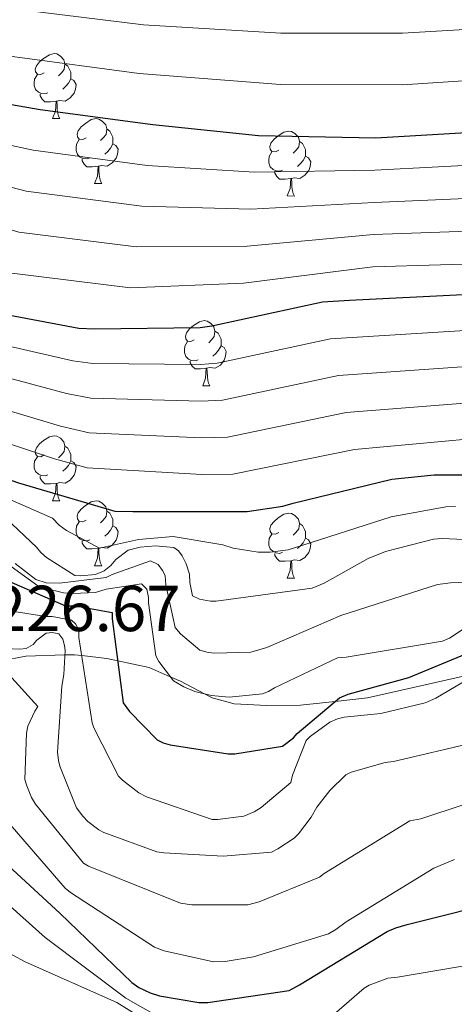
# Model space of a CAD drawing. Units: metres. Extents: x 578925 to 583415, y 4758569 to 4761591.
# Drawn here: x 581905 to 581973, y 4760526 to 4760678 of the extents above; entities that cross this region are included whole.
import ezdxf
from ezdxf.enums import TextEntityAlignment as Align

# ---------------------------------------------------------------- set-up
doc = ezdxf.new("R2010")
doc.units = ezdxf.units.M
doc.header["$MEASUREMENT"] = 0
doc.linetypes.add('TRAZOSX2', pattern=[1.5, 1, -0.5])
for name, color, linetype, lineweight in [('Level 35', 92, 'Continuous', 0), ('Level 36', 19, 'Continuous', 40), ('Level 4', 39, 'TRAZOSX2', 30), ('Level 41', 39, 'Continuous', 0), ('Level 5', 39, 'TRAZOSX2', 0)]:
    doc.layers.add(name, color=color, linetype=linetype, lineweight=lineweight)
doc.styles.add('Arial', font='ARIAL.TTF', dxfattribs={"height": 0.2})

msp = doc.modelspace()

# ---------------------------------------------------------------- linework, layer by layer
at = {"layer": 'Level 35', "color": 92, "linetype": 'Continuous', "lineweight": 0, "ltscale": 0.5}
for points in [[(582173.17, 4760619.53, 1200.01), (582163.93, 4760615.91, 1202.86), (582156.71, 4760613.28, 1204.35), (582149.31, 4760610.94, 1205), (582148.33, 4760610.68, 1205.01), (582129.18, 4760605.71, 1205.01), (582128.97, 4760605.67, 1205.01), (582108.92, 4760601.08, 1205.01), (582088.8, 4760596.58, 1205.01), (582068.67, 4760592.18, 1205.01), (582058.32, 4760590.02, 1205.01), (582042.79, 4760587, 1205.01), (582027.26, 4760584.19, 1205.01), (582012.81, 4760582.64, 1205.01), (582010.01, 4760582.34, 1205.01), (582009.06, 4760582.24, 1205.01), (582002.76, 4760581.68, 1205.01), (581990.78, 4760580.6, 1205.01), (581976.3, 4760577.61, 1205.01), (581974.95, 4760577.34, 1204.98), (581959.16, 4760573.76, 1201.37), (581954.18, 4760573.22, 1200.01)], [(581954.18, 4760573.22, 1200.01), (581948.79, 4760572.63, 1198.71), (581943.6, 4760572.58, 1197.43), (581938.55, 4760572.86, 1196.17), (581935.16, 4760573.76, 1195.32), (581933.98, 4760574.39, 1195.01), (581930.29, 4760576.34, 1194.66), (581928.7, 4760577.05, 1195.01), (581925.43, 4760578.49, 1196.59), (581920.57, 4760579.51, 1200.01), (581918.87, 4760579.86, 1201.38), (581915.01, 4760580.32, 1205.01), (581913.88, 4760580.45, 1206.99), (581912.4, 4760580.41, 1210.01), (581906.37, 4760580.24, 1212.66), (581902.64, 4760579.5, 1214.33)]]:
    msp.add_polyline3d(points, dxfattribs=at)
at = {"layer": 'Level 36', "color": 92, "linetype": 'Continuous', "lineweight": 0}
for points in [[(581909.22, 4760670.27, 0.01), (581908.69, 4760670, 0.01), (581908.16, 4760670.06, 0.01), (581907.89, 4760670.43, 0.01), (581907.84, 4760670.85, 0.01), (581908, 4760671.37, 0.01), (581908.48, 4760671.97, 0.01), (581909.11, 4760672.5, 0.01), (581910.01, 4760673.08, 0.01), (581910.76, 4760673.24, 0.01), (581911.19, 4760673.19, 0.01), (581911.71, 4760672.87, 0.01), (581912.24, 4760672.29, 0.01), (581912.4, 4760671.65, 0.01), (581912.29, 4760670.8, 0.01), (581911.87, 4760670.27, 0.01), (581911.45, 4760669.84, 0.01)], [(581912.4, 4760671.65, 0.01), (581912.88, 4760671.33, 0.01), (581913.19, 4760670.69, 0.01), (581913.35, 4760670.37, 0.01), (581913.35, 4760669.79, 0.01), (581913.35, 4760669.37, 0.01), (581912.98, 4760668.68, 0.01), (581912.56, 4760668.2, 0.01), (581912.08, 4760667.78, 0.01)], [(581909.8, 4760667.19, 0.01), (581909.38, 4760667.03, 0.01), (581908.79, 4760667.09, 0.01), (581908.32, 4760667.3, 0.01), (581907.89, 4760667.72, 0.01), (581907.68, 4760668.31, 0.01), (581907.68, 4760668.73, 0.01), (581907.73, 4760669.31, 0.01), (581908.16, 4760670, 0.01)], [(581913.35, 4760669.37, 0.01), (581913.81, 4760669.12, 0.01), (581914.15, 4760668.5, 0.01), (581914.04, 4760667.78, 0.01), (581913.83, 4760667.14, 0.01), (581913.25, 4760666.4, 0.01), (581912.45, 4760665.92, 0.01), (581911.6, 4760666.02, 0.01), (581911.17, 4760665.89, 0.01)], [(581911.06, 4760665.89, 0.01), (581910.17, 4760665.81, 0.01), (581909.33, 4760665.81, 0.01), (581908.9, 4760666.24, 0.01), (581908.58, 4760666.71, 0.01), (581908.58, 4760667.03, 0.01)], [(581910.52, 4760663.21, 0.01), (581910.95, 4760664.37, 0.01), (581911.06, 4760665.89, 0.01), (581911.17, 4760665.89, 0.01), (581911.21, 4760665.31, 0.01), (581911.24, 4760664.62, 0.01), (581911.31, 4760664.01, 0.01), (581911.43, 4760663.61, 0.01), (581911.64, 4760663.21, 0.01)], [(581910.52, 4760663.21, 0.01), (581911.64, 4760663.21, 0.01)], [(581915.69, 4760660.23, 0.01), (581915.16, 4760659.97, 0.01), (581914.63, 4760660.02, 0.01), (581914.37, 4760660.39, 0.01), (581914.31, 4760660.82, 0.01), (581914.47, 4760661.34, 0.01), (581914.95, 4760661.93, 0.01), (581915.59, 4760662.46, 0.01), (581916.49, 4760663.05, 0.01), (581917.23, 4760663.21, 0.01), (581917.66, 4760663.15, 0.01), (581918.19, 4760662.84, 0.01), (581918.72, 4760662.25, 0.01), (581918.88, 4760661.61, 0.01), (581918.77, 4760660.76, 0.01), (581918.34, 4760660.23, 0.01), (581917.92, 4760659.81, 0.01)], [(581918.88, 4760661.61, 0.01), (581919.35, 4760661.3, 0.01), (581919.67, 4760660.66, 0.01), (581919.83, 4760660.34, 0.01), (581919.83, 4760659.76, 0.01), (581919.83, 4760659.33, 0.01), (581919.46, 4760658.64, 0.01), (581919.04, 4760658.16, 0.01), (581918.56, 4760657.74, 0.01)], [(581945.47, 4760658.32, 0.01), (581944.94, 4760658.06, 0.01), (581944.41, 4760658.12, 0.01), (581944.14, 4760658.48, 0.01), (581944.09, 4760658.91, 0.01), (581944.25, 4760659.43, 0.01), (581944.73, 4760660.02, 0.01), (581945.36, 4760660.56, 0.01), (581946.26, 4760661.14, 0.01), (581947.01, 4760661.3, 0.01), (581947.43, 4760661.24, 0.01), (581947.96, 4760660.93, 0.01), (581948.49, 4760660.34, 0.01), (581948.65, 4760659.7, 0.01), (581948.54, 4760658.86, 0.01), (581948.12, 4760658.32, 0.01), (581947.7, 4760657.9, 0.01)], [(581916.28, 4760657.15, 0.01), (581915.85, 4760656.99, 0.01), (581915.27, 4760657.05, 0.01), (581914.79, 4760657.26, 0.01), (581914.37, 4760657.69, 0.01), (581914.15, 4760658.27, 0.01), (581914.15, 4760658.69, 0.01), (581914.21, 4760659.28, 0.01), (581914.63, 4760659.97, 0.01)], [(581948.65, 4760659.7, 0.01), (581949.13, 4760659.39, 0.01), (581949.44, 4760658.75, 0.01), (581949.6, 4760658.43, 0.01), (581949.6, 4760657.85, 0.01), (581949.6, 4760657.42, 0.01), (581949.23, 4760656.74, 0.01), (581948.81, 4760656.26, 0.01), (581948.33, 4760655.84, 0.01)], [(581919.83, 4760659.33, 0.01), (581920.28, 4760659.08, 0.01), (581920.63, 4760658.47, 0.01), (581920.52, 4760657.74, 0.01), (581920.31, 4760657.1, 0.01), (581919.72, 4760656.36, 0.01), (581918.93, 4760655.88, 0.01), (581918.08, 4760655.99, 0.01), (581917.65, 4760655.86, 0.01)], [(581946.05, 4760655.24, 0.01), (581945.63, 4760655.08, 0.01), (581945.04, 4760655.14, 0.01), (581944.57, 4760655.36, 0.01), (581944.14, 4760655.78, 0.01), (581943.93, 4760656.36, 0.01), (581943.93, 4760656.78, 0.01), (581943.98, 4760657.37, 0.01), (581944.41, 4760658.06, 0.01)], [(581917.54, 4760655.86, 0.01), (581916.65, 4760655.77, 0.01), (581915.8, 4760655.77, 0.01), (581915.38, 4760656.2, 0.01), (581915.06, 4760656.68, 0.01), (581915.06, 4760656.99, 0.01)], [(581949.6, 4760657.42, 0.01), (581950.06, 4760657.18, 0.01), (581950.4, 4760656.56, 0.01), (581950.29, 4760655.84, 0.01), (581950.08, 4760655.2, 0.01), (581949.5, 4760654.46, 0.01), (581948.7, 4760653.98, 0.01), (581947.85, 4760654.08, 0.01), (581947.42, 4760653.95, 0.01)], [(581916.99, 4760653.17, 0.01), (581917.43, 4760654.33, 0.01), (581917.54, 4760655.86, 0.01), (581917.65, 4760655.86, 0.01), (581917.68, 4760655.27, 0.01), (581917.72, 4760654.59, 0.01), (581917.79, 4760653.97, 0.01), (581917.9, 4760653.57, 0.01), (581918.12, 4760653.17, 0.01)], [(581947.31, 4760653.95, 0.01), (581946.42, 4760653.86, 0.01), (581945.58, 4760653.86, 0.01), (581945.15, 4760654.3, 0.01), (581944.83, 4760654.77, 0.01), (581944.83, 4760655.08, 0.01)], [(581946.77, 4760651.27, 0.01), (581947.2, 4760652.42, 0.01), (581947.31, 4760653.95, 0.01), (581947.42, 4760653.95, 0.01), (581947.46, 4760653.36, 0.01), (581947.49, 4760652.68, 0.01), (581947.56, 4760652.06, 0.01), (581947.68, 4760651.66, 0.01), (581947.89, 4760651.26, 0.01)], [(581916.99, 4760653.17, 0.01), (581918.12, 4760653.17, 0.01)], [(581946.77, 4760651.27, 0.01), (581947.89, 4760651.26, 0.01)], [(581932.41, 4760629.04, 0.01), (581931.88, 4760628.78, 0.01), (581931.35, 4760628.83, 0.01), (581931.08, 4760629.2, 0.01), (581931.03, 4760629.63, 0.01), (581931.19, 4760630.15, 0.01), (581931.67, 4760630.74, 0.01), (581932.3, 4760631.27, 0.01), (581933.2, 4760631.86, 0.01), (581933.95, 4760632.02, 0.01), (581934.37, 4760631.96, 0.01), (581934.9, 4760631.65, 0.01), (581935.43, 4760631.06, 0.01), (581935.59, 4760630.42, 0.01), (581935.48, 4760629.57, 0.01), (581935.06, 4760629.04, 0.01), (581934.64, 4760628.62, 0.01)], [(581935.59, 4760630.42, 0.01), (581936.07, 4760630.11, 0.01), (581936.38, 4760629.47, 0.01), (581936.54, 4760629.15, 0.01), (581936.54, 4760628.57, 0.01), (581936.54, 4760628.14, 0.01), (581936.17, 4760627.45, 0.01), (581935.75, 4760626.97, 0.01), (581935.27, 4760626.55, 0.01)], [(581932.99, 4760625.96, 0.01), (581932.57, 4760625.8, 0.01), (581931.98, 4760625.86, 0.01), (581931.51, 4760626.07, 0.01), (581931.08, 4760626.5, 0.01), (581930.87, 4760627.08, 0.01), (581930.87, 4760627.5, 0.01), (581930.92, 4760628.09, 0.01), (581931.35, 4760628.78, 0.01)], [(581936.54, 4760628.14, 0.01), (581937, 4760627.89, 0.01), (581937.34, 4760627.28, 0.01), (581937.23, 4760626.55, 0.01), (581937.02, 4760625.91, 0.01), (581936.44, 4760625.17, 0.01), (581935.64, 4760624.69, 0.01), (581934.79, 4760624.8, 0.01), (581934.36, 4760624.67, 0.01)], [(581934.25, 4760624.67, 0.01), (581933.36, 4760624.58, 0.01), (581932.52, 4760624.58, 0.01), (581932.09, 4760625.01, 0.01), (581931.77, 4760625.49, 0.01), (581931.77, 4760625.8, 0.01)], [(581933.71, 4760621.98, 0.01), (581934.14, 4760623.14, 0.01), (581934.25, 4760624.67, 0.01), (581934.36, 4760624.67, 0.01), (581934.4, 4760624.08, 0.01), (581934.43, 4760623.4, 0.01), (581934.5, 4760622.78, 0.01), (581934.62, 4760622.38, 0.01), (581934.83, 4760621.98, 0.01)], [(581933.71, 4760621.98, 0.01), (581934.83, 4760621.98, 0.01)], [(581909.22, 4760611.28, 0.01), (581908.69, 4760611.01, 0.01), (581908.16, 4760611.06, 0.01), (581907.89, 4760611.44, 0.01), (581907.84, 4760611.86, 0.01), (581908, 4760612.38, 0.01), (581908.48, 4760612.98, 0.01), (581909.11, 4760613.5, 0.01), (581910.01, 4760614.09, 0.01), (581910.76, 4760614.25, 0.01), (581911.18, 4760614.2, 0.01), (581911.71, 4760613.88, 0.01), (581912.24, 4760613.3, 0.01), (581912.4, 4760612.66, 0.01), (581912.29, 4760611.8, 0.01), (581911.87, 4760611.28, 0.01), (581911.45, 4760610.85, 0.01)], [(581912.4, 4760612.66, 0.01), (581912.88, 4760612.34, 0.01), (581913.19, 4760611.7, 0.01), (581913.35, 4760611.38, 0.01), (581913.35, 4760610.8, 0.01), (581913.35, 4760610.38, 0.01), (581912.98, 4760609.68, 0.01), (581912.56, 4760609.2, 0.01), (581912.08, 4760608.78, 0.01)], [(581909.8, 4760608.2, 0.01), (581909.38, 4760608.04, 0.01), (581908.79, 4760608.1, 0.01), (581908.32, 4760608.3, 0.01), (581907.89, 4760608.73, 0.01), (581907.68, 4760609.32, 0.01), (581907.68, 4760609.74, 0.01), (581907.73, 4760610.32, 0.01), (581908.16, 4760611.01, 0.01)], [(581913.35, 4760610.38, 0.01), (581913.81, 4760610.12, 0.01), (581914.15, 4760609.51, 0.01), (581914.04, 4760608.78, 0.01), (581913.83, 4760608.14, 0.01), (581913.25, 4760607.4, 0.01), (581912.45, 4760606.92, 0.01), (581911.6, 4760607.03, 0.01), (581911.17, 4760606.9, 0.01)], [(581911.06, 4760606.9, 0.01), (581910.17, 4760606.82, 0.01), (581909.33, 4760606.82, 0.01), (581908.9, 4760607.24, 0.01), (581908.58, 4760607.72, 0.01), (581908.58, 4760608.04, 0.01)], [(581910.52, 4760604.22, 0.01), (581910.95, 4760605.38, 0.01), (581911.06, 4760606.9, 0.01), (581911.17, 4760606.9, 0.01), (581911.21, 4760606.32, 0.01), (581911.24, 4760605.63, 0.01), (581911.31, 4760605.02, 0.01), (581911.43, 4760604.62, 0.01), (581911.64, 4760604.22, 0.01)], [(581910.52, 4760604.22, 0.01), (581911.64, 4760604.22, 0.01)], [(581915.69, 4760601.24, 0.01), (581915.16, 4760600.98, 0.01), (581914.63, 4760601.03, 0.01), (581914.37, 4760601.4, 0.01), (581914.31, 4760601.82, 0.01), (581914.47, 4760602.34, 0.01), (581914.95, 4760602.94, 0.01), (581915.59, 4760603.47, 0.01), (581916.49, 4760604.06, 0.01), (581917.23, 4760604.22, 0.01), (581917.66, 4760604.16, 0.01), (581918.19, 4760603.84, 0.01), (581918.72, 4760603.26, 0.01), (581918.88, 4760602.62, 0.01), (581918.77, 4760601.77, 0.01), (581918.34, 4760601.24, 0.01), (581917.92, 4760600.82, 0.01)], [(581918.88, 4760602.62, 0.01), (581919.35, 4760602.3, 0.01), (581919.67, 4760601.66, 0.01), (581919.83, 4760601.34, 0.01), (581919.83, 4760600.76, 0.01), (581919.83, 4760600.34, 0.01), (581919.46, 4760599.65, 0.01), (581919.04, 4760599.17, 0.01), (581918.56, 4760598.75, 0.01)], [(581945.47, 4760599.33, 0.01), (581944.93, 4760599.07, 0.01), (581944.41, 4760599.12, 0.01), (581944.14, 4760599.49, 0.01), (581944.09, 4760599.92, 0.01), (581944.25, 4760600.44, 0.01), (581944.73, 4760601.03, 0.01), (581945.36, 4760601.56, 0.01), (581946.26, 4760602.15, 0.01), (581947.01, 4760602.31, 0.01), (581947.43, 4760602.25, 0.01), (581947.96, 4760601.94, 0.01), (581948.49, 4760601.35, 0.01), (581948.65, 4760600.71, 0.01), (581948.54, 4760599.86, 0.01), (581948.11, 4760599.33, 0.01), (581947.69, 4760598.91, 0.01)], [(581916.28, 4760598.16, 0.01), (581915.85, 4760598, 0.01), (581915.27, 4760598.06, 0.01), (581914.79, 4760598.27, 0.01), (581914.37, 4760598.7, 0.01), (581914.15, 4760599.28, 0.01), (581914.15, 4760599.7, 0.01), (581914.21, 4760600.28, 0.01), (581914.63, 4760600.98, 0.01)], [(581919.83, 4760600.34, 0.01), (581920.28, 4760600.09, 0.01), (581920.63, 4760599.48, 0.01), (581920.52, 4760598.75, 0.01), (581920.31, 4760598.11, 0.01), (581919.72, 4760597.37, 0.01), (581918.93, 4760596.89, 0.01), (581918.08, 4760597, 0.01), (581917.65, 4760596.86, 0.01)], [(581948.65, 4760600.71, 0.01), (581949.13, 4760600.4, 0.01), (581949.44, 4760599.76, 0.01), (581949.6, 4760599.44, 0.01), (581949.6, 4760598.86, 0.01), (581949.6, 4760598.43, 0.01), (581949.23, 4760597.74, 0.01), (581948.81, 4760597.26, 0.01), (581948.33, 4760596.84, 0.01)], [(581946.05, 4760596.25, 0.01), (581945.63, 4760596.09, 0.01), (581945.04, 4760596.15, 0.01), (581944.57, 4760596.36, 0.01), (581944.14, 4760596.79, 0.01), (581943.93, 4760597.37, 0.01), (581943.93, 4760597.79, 0.01), (581943.98, 4760598.38, 0.01), (581944.41, 4760599.07, 0.01)], [(581917.54, 4760596.86, 0.01), (581916.65, 4760596.78, 0.01), (581915.8, 4760596.78, 0.01), (581915.38, 4760597.21, 0.01), (581915.06, 4760597.68, 0.01), (581915.06, 4760598, 0.01)], [(581949.6, 4760598.43, 0.01), (581950.05, 4760598.18, 0.01), (581950.4, 4760597.57, 0.01), (581950.29, 4760596.84, 0.01), (581950.08, 4760596.2, 0.01), (581949.49, 4760595.46, 0.01), (581948.7, 4760594.98, 0.01), (581947.85, 4760595.09, 0.01), (581947.42, 4760594.96, 0.01)], [(581916.99, 4760594.18, 0.01), (581917.43, 4760595.34, 0.01), (581917.54, 4760596.86, 0.01), (581917.65, 4760596.86, 0.01), (581917.68, 4760596.28, 0.01), (581917.72, 4760595.6, 0.01), (581917.79, 4760594.98, 0.01), (581917.9, 4760594.58, 0.01), (581918.12, 4760594.18, 0.01)], [(581947.31, 4760594.96, 0.01), (581946.42, 4760594.87, 0.01), (581945.57, 4760594.87, 0.01), (581945.15, 4760595.3, 0.01), (581944.83, 4760595.78, 0.01), (581944.83, 4760596.09, 0.01)], [(581916.99, 4760594.18, 0.01), (581918.12, 4760594.18, 0.01)], [(581946.77, 4760592.27, 0.01), (581947.2, 4760593.43, 0.01), (581947.31, 4760594.96, 0.01), (581947.42, 4760594.96, 0.01), (581947.45, 4760594.37, 0.01), (581947.49, 4760593.69, 0.01), (581947.56, 4760593.07, 0.01), (581947.67, 4760592.67, 0.01), (581947.89, 4760592.27, 0.01)], [(581946.77, 4760592.27, 0.01), (581947.89, 4760592.27, 0.01)]]:
    msp.add_polyline3d(points, dxfattribs=at)
at = {"layer": 'Level 4', "color": 36, "linetype": 'Continuous', "lineweight": 30}
for points in [[(581843.37, 4760681.6, 1125.01), (581859.43, 4760676.8, 1125.01), (581876.27, 4760671.43, 1125.01), (581892.59, 4760667.4, 1125.01), (581908.59, 4760664.64, 1125.01), (581925.99, 4760662.28, 1125.01), (581942.31, 4760660.61, 1125.01), (581960.43, 4760660.23, 1125.01), (581979.69, 4760661.38, 1125.01), (581996.78, 4760663.36, 1125.01), (582012.91, 4760666.5, 1125.01), (582029.87, 4760670.79, 1125.01), (582044.39, 4760675.26, 1125.01), (582059.37, 4760680.96, 1125.01)], [(581718.91, 4760663.91, 1150.01), (581734.59, 4760668.64, 1150.01), (581751.74, 4760673.06, 1150.01), (581767.49, 4760675.81, 1150.01), (581784.13, 4760677.28, 1150.01), (581786.5, 4760677.16, 1150.01), (581803.9, 4760674.6, 1150.01), (581806.4, 4760673.89, 1150.01), (581821.63, 4760669.54, 1150.01), (581836.86, 4760664.29, 1150.01), (581840, 4760662.5, 1150.01), (581853.25, 4760654.63, 1150.01), (581860.99, 4760651.23, 1150.01), (581876.73, 4760644.39, 1150.01), (581878.65, 4760643.17, 1150.01), (581893.37, 4760635.94, 1150.01), (581901.12, 4760633.38, 1150.01), (581914.56, 4760630.88, 1150.01), (581916.99, 4760630.75, 1150.01), (581933.31, 4760630.94, 1150.01), (581935.1, 4760631.2, 1150.01), (581952.19, 4760634.91, 1150.01), (581956.41, 4760635.17, 1150.01), (581973.95, 4760636.06, 1150.01)], [(581713.3, 4760634.12, 1175.01), (581727.83, 4760638.8, 1175.01), (581742.68, 4760643.66, 1175.01), (581745.3, 4760644.11, 1175.01), (581760.34, 4760646.41, 1175.01), (581776.73, 4760648.84, 1175.01), (581793.3, 4760649.42, 1175.01), (581809.37, 4760648.71, 1175.01), (581818.39, 4760646.92, 1175.01), (581823.51, 4760645.19, 1175.01), (581839.26, 4760639.18, 1175.01), (581853.34, 4760631.75, 1175.01), (581868.5, 4760624.39, 1175.01), (581883.03, 4760616.78, 1175.01), (581897.5, 4760609.67, 1175.01), (581905.24, 4760606.98, 1175.01), (581920.15, 4760602.63, 1175.01), (581922.9, 4760602.57, 1175.01), (581940.57, 4760602.57, 1175.01), (581946.07, 4760603.4, 1175.01), (581947.67, 4760603.85, 1175.01), (581962.9, 4760607.56, 1175.01), (581969.49, 4760608.2, 1175.01), (581985.49, 4760608.2, 1175.01)], [(581880.6, 4760597.83, 1200.01), (581891.48, 4760596.04, 1200.01), (581901.33, 4760592.97, 1200.01), (581902.17, 4760592.46, 1200.01), (581912.53, 4760587.98, 1200.01), (581914.07, 4760587.98, 1200.01), (581919.7, 4760586.95, 1200.01), (581919.7, 4760585.99, 1200.01), (581921.43, 4760573, 1200.01), (581922.39, 4760571.66, 1200.01), (581926.68, 4760567.3, 1200.01), (581927.57, 4760566.86, 1200.01), (581928.66, 4760566.54, 1200.01), (581937.62, 4760565.13, 1200.01), (581938.65, 4760565.13, 1200.01), (581946.01, 4760566.34, 1200.01), (581947.73, 4760567.62, 1200.01), (581948.31, 4760568.26, 1200.01), (581954.84, 4760573.77, 1200.01), (581956.18, 4760574.34, 1200.01), (581965.53, 4760576.9, 1200.01), (581976.6, 4760581.51, 1200.01)], [(581900.35, 4760550.89, 1225.01), (581911.62, 4760540.52, 1225.01), (581922.7526, 4760529.8291, 1225.01), (581923.8425, 4760529.069, 1225.01), (581925.5723, 4760528.2288, 1225.01), (581927.0422, 4760527.7886, 1225.01), (581933.1219, 4760526.7576, 1225.01), (581934.4719, 4760526.7573, 1225.01), (581947.0718, 4760528.6245, 1225.01), (581948.6719, 4760529.4541, 1225.01), (581962.1828, 4760537.7001, 1225.01), (581963.5229, 4760538.2798, 1225.01), (581965.3129, 4760538.7894, 1225.01), (581981.1231, 4760542.7556, 1225.01)]]:
    msp.add_polyline3d(points, dxfattribs=at)
at = {"layer": 'Level 5', "color": 36, "linetype": 'Continuous', "lineweight": 0}
for points in [[(581822.55, 4760686.07, 1130.01), (581841.91, 4760678.2, 1130.01), (581858.12, 4760672.41, 1130.01), (581874.76, 4760666.72, 1130.01), (581891.22, 4760661.85, 1130.01), (581907.5, 4760658.32, 1130.01), (581925.14, 4760655.98, 1130.01), (581941.73, 4760654.92, 1130.01), (581960.32, 4760655.25, 1130.01), (581979.99, 4760656.27, 1130.01), (581997.43, 4760657.69, 1130.01), (582014.14, 4760660.16, 1130.01), (582031.59, 4760663.96, 1130.01), (582046.54, 4760668.29, 1130.01), (582061.94, 4760674.2, 1130.01), (582077.29, 4760680.98, 1130.01)], [(581820.67, 4760682.41, 1135.01), (581840.45, 4760674.79, 1135.01), (581856.81, 4760668.02, 1135.01), (581873.25, 4760662, 1135.01), (581889.85, 4760656.31, 1135.01), (581906.41, 4760651.99, 1135.01), (581924.28, 4760649.69, 1135.01), (581941.15, 4760649.22, 1135.01), (581960.21, 4760650.28, 1135.01), (581980.3, 4760651.16, 1135.01), (581998.09, 4760652.03, 1135.01), (582015.37, 4760653.81, 1135.01), (582033.32, 4760657.13, 1135.01), (582048.7, 4760661.31, 1135.01), (582064.51, 4760667.44, 1135.01), (582080.25, 4760674.34, 1135.01), (582098.23, 4760681.82, 1135.01)], [(581868.03, 4760681.2, 1120.01), (581886.03, 4760676.33, 1120.01), (581904.69, 4760672.76, 1120.01), (581923.91, 4760670.18, 1120.01), (581945.73, 4760668.48, 1120.01), (581964.59, 4760668.43, 1120.01), (581983.37, 4760669.68, 1120.01), (582003.38, 4760672.23, 1120.01), (582023.32, 4760676.45, 1120.01), (582032.05, 4760678.86, 1120.01)], [(581801.22, 4760679.68, 1145.01), (581816.91, 4760675.09, 1145.01), (581837.52, 4760667.98, 1145.01), (581854.18, 4760659.24, 1145.01), (581870.24, 4760652.58, 1145.01), (581887.11, 4760645.23, 1145.01), (581904.23, 4760639.33, 1145.01), (581922.57, 4760637.1, 1145.01), (581939.99, 4760637.83, 1145.01), (581960, 4760640.32, 1145.01), (581980.91, 4760640.94, 1145.01), (581999.41, 4760640.69, 1145.01), (582017.84, 4760641.13, 1145.01), (582036.77, 4760643.47, 1145.01), (582053, 4760647.36, 1145.01), (582069.66, 4760653.91, 1145.01), (582086.15, 4760661.07, 1145.01), (582104.25, 4760668.16, 1145.01), (582121.02, 4760673.56, 1145.01), (582135.5, 4760677.79, 1145.01), (582143.31, 4760679.64, 1145.01)], [(581818.79, 4760678.75, 1140.01), (581838.98, 4760671.38, 1140.01), (581855.5, 4760663.63, 1140.01), (581871.75, 4760657.29, 1140.01), (581888.48, 4760650.77, 1140.01), (581905.32, 4760645.66, 1140.01), (581923.43, 4760643.4, 1140.01), (581940.57, 4760643.53, 1140.01), (581960.11, 4760645.3, 1140.01), (581980.61, 4760646.05, 1140.01), (581998.75, 4760646.36, 1140.01), (582016.61, 4760647.47, 1140.01), (582035.05, 4760650.3, 1140.01), (582050.85, 4760654.34, 1140.01), (582067.09, 4760660.67, 1140.01), (582083.2, 4760667.7, 1140.01), (582101.24, 4760674.99, 1140.01), (582118.39, 4760680.72, 1140.01)], [(581905.69, 4760680.02, 1115.01), (581924.56, 4760677.71, 1115.01), (581945.75, 4760676.41, 1115.01), (581964.59, 4760676.38, 1115.01), (581983.03, 4760677.5, 1115.01), (582002.91, 4760679.73, 1115.01)], [(582180.0983, 4760673.4959, 1155.01), (582152.7583, 4760669.1319, 1155.01), (582136.138, 4760664.7059, 1155.01), (582120.4777, 4760660.1597, 1155.01), (582106.1774, 4760655.6332, 1155.01), (582090.3669, 4760649.7672, 1155.01), (582075.1363, 4760643.5012, 1155.01), (582061.0459, 4760638.1048, 1155.01), (582057.0657, 4760636.5559, 1155.01), (582043.9555, 4760632.899, 1155.01), (582024.8155, 4760630.0032, 1155.01), (582006.9559, 4760629.4168, 1155.01), (581989.5165, 4760630.0901, 1155.01), (581974.2369, 4760630.493, 1155.01), (581953.4272, 4760629.2173, 1155.01), (581935.9171, 4760625.4713, 1155.01), (581933.3771, 4760625.2719, 1155.01), (581916.7076, 4760625.3951, 1155.01), (581913.6177, 4760625.8256, 1155.01), (581899.6686, 4760628.9879, 1155.01), (581891.4593, 4760632.029, 1155.01)], [(581974.52, 4760624.92, 1160.01), (581954.66, 4760623.53, 1160.01), (581936.74, 4760619.75, 1160.01), (581933.45, 4760619.59, 1160.01), (581916.43, 4760620.04, 1160.01), (581912.68, 4760620.78, 1160.01), (581898.22, 4760624.61, 1160.01), (581889.54, 4760628.13, 1160.01), (581873.29, 4760636.46, 1160.01), (581857.64, 4760643.59, 1160.01), (581849.12, 4760647.67, 1160.01), (581833.92, 4760655.74, 1160.01), (581819.12, 4760660.73, 1160.01), (581802.41, 4760664.4, 1160.01), (581785.12, 4760666.04, 1160.01), (581769.42, 4760664.76, 1160.01), (581754.51, 4760662.3, 1160.01), (581737.63, 4760658.58, 1160.01), (581699.82, 4760647.18, 1160.01)], [(581974.8052, 4760619.3447, 1165.01), (581955.8954, 4760617.8386, 1165.01), (581937.5553, 4760614.0228, 1165.01), (581933.5054, 4760613.9236, 1165.01), (581916.1459, 4760614.6769, 1165.01), (581911.7462, 4760615.7276, 1165.01), (581896.7673, 4760620.2198, 1165.01), (581887.6182, 4760624.221, 1165.01), (581871.5699, 4760632.5028, 1165.01), (581855.9714, 4760639.7747, 1165.01), (581847.0523, 4760644.1958, 1165.01), (581832.4438, 4760651.4575, 1165.01), (581817.8649, 4760656.3295, 1165.01), (581801.6558, 4760659.3122, 1165.01), (581785.6164, 4760660.4152, 1165.01), (581770.3866, 4760659.2384, 1165.01), (581755.8966, 4760656.9216, 1165.01), (581739.1465, 4760653.5554, 1165.01), (581700.5459, 4760643.1846, 1165.01)], [(581975.0943, 4760613.7655, 1170.01), (581957.1445, 4760612.1493, 1170.01), (581938.3744, 4760608.2936, 1170.01), (581933.5845, 4760608.2445, 1170.01), (581915.8551, 4760609.3178, 1170.01), (581910.8055, 4760610.6786, 1170.01), (581895.3167, 4760615.8408, 1170.01), (581885.6976, 4760620.322, 1170.01), (581869.8393, 4760628.5438, 1170.01), (581854.3008, 4760635.9456, 1170.01), (581844.9918, 4760640.7167, 1170.01), (581830.9732, 4760647.1784, 1170.01), (581816.6043, 4760651.9305, 1170.01), (581800.905, 4760654.2132, 1170.01), (581786.1155, 4760654.796, 1170.01), (581771.3457, 4760653.7091, 1170.01), (581757.2857, 4760651.5422, 1170.01), (581740.6657, 4760648.5259, 1170.01), (581706.0149, 4760637.3645, 1170.01), (581676.9046, 4760630.9912, 1170.01), (581663.1344, 4760627.2145, 1170.01), (581645.9839, 4760620.9588, 1170.01), (581630.4533, 4760614.6528, 1170.01), (581628.5232, 4760613.9533, 1170.01)], [(581809.1, 4760642.5, 1180.01), (581817.21, 4760640.96, 1180.01), (581821.6, 4760639.54, 1180.01), (581837.36, 4760634.21, 1180.01), (581850.96, 4760627.24, 1180.01), (581866.24, 4760619.73, 1180.01), (581881.07, 4760613.03, 1180.01), (581896.17, 4760606.97, 1180.01), (581904.29, 4760604.24, 1180.01), (581910.48, 4760601.52, 1180.01), (581911.51, 4760600.43, 1180.01), (581912.66, 4760599.6, 1180.01), (581917.78, 4760596.91, 1180.01), (581923.76, 4760598.23, 1180.01), (581929.12, 4760598.68, 1180.01), (581936.79, 4760597.42, 1180.01), (581938.39, 4760596.91, 1180.01), (581942.29, 4760596.27, 1180.01), (581944.15, 4760596.27, 1180.01), (581946.9, 4760596.66, 1180.01), (581947.73, 4760596.91, 1180.01), (581962.83, 4760601.71, 1180.01), (581971.28, 4760603.25, 1180.01), (581972.75, 4760603.31, 1180.01)], [(581812.3869, 4760603.8589, 1210.01), (581828.1762, 4760601.6362, 1210.01), (581846.3746, 4760594.2738, 1210.01), (581860.6936, 4760590.1117, 1210.01), (581872.2129, 4760587.9498, 1210.01), (581888.5724, 4760587.2667, 1210.01), (581896.532, 4760586.0153, 1210.01), (581900.7215, 4760583.4749, 1210.01), (581903.2112, 4760581.7147, 1210.01), (581904.3011, 4760581.3645, 1210.01), (581905.4511, 4760581.2943, 1210.01), (581906.411, 4760581.4241, 1210.01), (581907.5311, 4760582.0338, 1210.01), (581908.0512, 4760582.6736, 1210.01), (581909.5213, 4760583.7931, 1210.01), (581910.4513, 4760583.8529, 1210.01), (581911.4713, 4760583.6628, 1210.01), (581912.0811, 4760582.8628, 1210.01), (581912.371, 4760581.8729, 1210.01), (581912.4308, 4760581.073, 1210.01), (581912.2703, 4760577.3936, 1210.01)], [(581903.33, 4760601.49, 1185.01), (581908.05, 4760597.04, 1185.01), (581908.69, 4760596.21, 1185.01), (581909.59, 4760595.44, 1185.01), (581913.94, 4760592.69, 1185.01), (581914.83, 4760592.62, 1185.01), (581917.14, 4760592.82, 1185.01), (581918.48, 4760593.39, 1185.01), (581919.51, 4760594.22, 1185.01), (581920.27, 4760595.12, 1185.01), (581922.19, 4760596.59, 1185.01), (581924.05, 4760597.04, 1185.01), (581926.42, 4760597.23, 1185.01), (581929.23, 4760596.98, 1185.01), (581929.94, 4760596.46, 1185.01), (581930.51, 4760595.7, 1185.01), (581931.15, 4760594.48, 1185.01), (581931.67, 4760592.88, 1185.01), (581931.73, 4760591.6, 1185.01), (581932.11, 4760589.55, 1185.01), (581933.2, 4760589.04, 1185.01), (581934.93, 4760588.72, 1185.01), (581935.76, 4760588.72, 1185.01), (581950.61, 4760590.7, 1185.01), (581952.47, 4760591.47, 1185.01), (581959.25, 4760595.31, 1185.01), (581961.94, 4760596.4, 1185.01), (581969.36, 4760598.26, 1185.01), (581970.71, 4760598.38, 1185.01), (581983.12, 4760597.81, 1185.01)], [(581901.42, 4760595.99, 1195.01), (581908.24, 4760591.09, 1195.01), (581909.27, 4760590.7, 1195.01), (581912.21, 4760590, 1195.01), (581913.68, 4760589.87, 1195.01), (581917.14, 4760590.06, 1195.01), (581918.8, 4760590.58, 1195.01), (581924.24, 4760591.41, 1195.01), (581925.07, 4760590.58, 1195.01), (581925.3318, 4760589.2992, 1195.01), (581925.3317, 4760588.4593, 1195.01), (581926.4804, 4760580.2704, 1195.01), (581926.9302, 4760579.3804, 1195.01), (581929.1697, 4760576.4304, 1195.01), (581930.7695, 4760575.4703, 1195.01), (581932.4993, 4760574.7701, 1195.01), (581934.9892, 4760574.1297, 1195.01), (581937.8091, 4760573.8692, 1195.01), (581942.929, 4760574.3781, 1195.01), (581943.8891, 4760574.7678, 1195.01), (581944.7891, 4760575.3376, 1195.01), (581954.5096, 4760579.9549, 1195.01), (581955.8596, 4760580.0846, 1195.01), (581970.7696, 4760582.5113, 1195.01), (581971.8596, 4760583.021, 1195.01), (581973.9698, 4760584.3704, 1195.01)], [(581904.72, 4760594.54, 1190.01), (581907.92, 4760592.05, 1190.01), (581909.52, 4760591.54, 1190.01), (581911.57, 4760591.47, 1190.01), (581918.8, 4760592.37, 1190.01), (581919.7, 4760592.82, 1190.01), (581925.65, 4760594.93, 1190.01), (581926.8, 4760594.35, 1190.01), (581927.51, 4760593.46, 1190.01), (581927.89, 4760592.69, 1190.01), (581928.02, 4760591.22, 1190.01), (581929.43, 4760584.62, 1190.01), (581930.26, 4760583.66, 1190.01), (581933.27, 4760581.17, 1190.01), (581934.55, 4760580.78, 1190.01), (581935.57, 4760580.66, 1190.01), (581941.14, 4760580.85, 1190.01), (581943.63, 4760581.55, 1190.01), (581955.03, 4760586.48, 1190.01), (581970, 4760591.28, 1190.01), (581971.99, 4760591.54, 1190.01), (581987.03, 4760592.18, 1190.01)], [(581894.3525, 4760588.7153, 1205.01), (581909.4517, 4760586.3227, 1205.01), (581910.4517, 4760586.3225, 1205.01), (581913.4215, 4760585.772, 1205.01), (581914.0614, 4760585.202, 1205.01), (581914.5413, 4760584.3021, 1205.01), (581914.5711, 4760583.1222, 1205.01), (581916.649, 4760569.9339, 1205.01), (581916.9089, 4760569.134, 1205.01), (581920.6876, 4760561.6844, 1205.01), (581921.2875, 4760561.0744, 1205.01), (581923.8171, 4760559.1242, 1205.01), (581925.037, 4760558.4841, 1205.01), (581935.1462, 4760554.9927, 1205.01), (581935.9762, 4760554.9925, 1205.01), (581940.0462, 4760555.5016, 1205.01), (581941.6462, 4760556.1712, 1205.01), (581942.7263, 4760556.8509, 1205.01), (581947.3368, 4760560.6894, 1205.01), (581947.597, 4760561.8692, 1205.01), (581949.6777, 4760567.2079, 1205.01), (581950.3178, 4760567.8177, 1205.01), (581953.3581, 4760570.0267, 1205.01), (581954.5381, 4760570.5364, 1205.01), (581955.5681, 4760570.7962, 1205.01)], [(581898.19, 4760583.47, 1215.01), (581908.24, 4760572.46, 1215.01), (581907.76, 4760571.73, 1215.01), (581906.67, 4760569.39, 1215.01), (581906.479, 4760568.3362, 1215.01), (581906.2479, 4760561.1674, 1215.01), (581906.5078, 4760560.2075, 1215.01), (581907.2775, 4760558.4176, 1215.01), (581907.8873, 4760557.3876, 1215.01), (581915.2757, 4760548.2676, 1215.01), (581916.0756, 4760547.8176, 1215.01), (581930.2543, 4760542.0957, 1215.01), (581932.0443, 4760541.8354, 1215.01), (581940.684, 4760541.8437, 1215.01), (581942.4141, 4760542.2933, 1215.01), (581951.7244, 4760546.0909, 1215.01), (581952.4645, 4760546.6706, 1215.01), (581965.7054, 4760554.7967, 1215.01), (581967.4054, 4760555.1164, 1215.01), (581980.9658, 4760559.603, 1215.01)], [(581955.57, 4760570.8, 1205.01), (581961.23, 4760571.37, 1205.01), (581968.05, 4760573, 1205.01), (581969.74, 4760573.71, 1205.01), (581978.61, 4760578.99, 1205.01)], [(581720.62, 4760571.61, 1230.01), (581732.64, 4760575.56, 1230.01), (581761.85, 4760573.94, 1230.01), (581777.75, 4760574.84, 1230.01), (581794.14, 4760576.02, 1230.01), (581809.99, 4760575.82, 1230.01), (581825.12, 4760573.95, 1230.01), (581840.27, 4760571.42, 1230.01), (581852.01, 4760569.76, 1230.01), (581867.63, 4760568.86, 1230.01), (581875.5, 4760569.4, 1230.01), (581876.55, 4760569.66, 1230.01), (581892.04, 4760571.64, 1230.01), (581893.16, 4760570.91, 1230.01), (581893.61, 4760570.07, 1230.01), (581893.71, 4760568.79, 1230.01), (581894.35, 4760553.34, 1230.01), (581894.73, 4760551.83, 1230.01), (581895.69, 4760549.63, 1230.01), (581896.27, 4760548.79, 1230.01), (581897.99, 4760546.94, 1230.01), (581909.39, 4760536.76, 1230.01), (581921.83, 4760527.42, 1230.01), (581934.6, 4760520.15, 1230.01)], [(581912.27, 4760577.39, 1210.01), (581911.92, 4760575.6, 1210.01), (581911.25, 4760565.42, 1210.01), (581911.41, 4760564.11, 1210.01), (581911.63, 4760563.22, 1210.01), (581914.22, 4760556.78, 1210.01), (581915.18, 4760555.5, 1210.01), (581915.98, 4760554.67, 1210.01), (581917.65, 4760553.42, 1210.01), (581918.45, 4760553.01, 1210.01), (581926.64, 4760550.03, 1210.01), (581927.69, 4760549.84, 1210.01), (581936.85, 4760549.36, 1210.01), (581944.33, 4760549.97, 1210.01), (581945.29, 4760550.45, 1210.01), (581947.82, 4760552.14, 1210.01), (581948.49, 4760552.81, 1210.01), (581950.45, 4760555.37, 1210.01), (581951.34, 4760556.91, 1210.01), (581953.36, 4760559.47, 1210.01), (581955.82, 4760561.9, 1210.01), (581956.65, 4760562.29, 1210.01), (581961.9, 4760563.82, 1210.01), (581963.18, 4760563.95, 1210.01), (581975.92, 4760566.96, 1210.01)], [(581809.9913, 4760567.3352, 1235.01), (581824.1907, 4760565.3227, 1235.01), (581838.9299, 4760562.6403, 1235.01), (581850.5993, 4760561.1182, 1235.01), (581857.9891, 4760561.1168, 1235.01), (581860.7091, 4760561.4962, 1235.01), (581862.5392, 4760562.1357, 1235.01), (581877.2596, 4760567.0021, 1235.01), (581881.4196, 4760567.7712, 1235.01), (581882.3796, 4760567.801, 1235.01), (581887.9093, 4760567.1, 1235.01), (581888.9691, 4760565.72, 1235.01), (581889.2888, 4760564.0902, 1235.01), (581889.2886, 4760562.6504, 1235.01), (581891.2062, 4760547.8324, 1235.01), (581891.816, 4760546.3625, 1235.01), (581893.7354, 4760543.1027, 1235.01), (581895.555, 4760540.8627, 1235.01), (581899.4344, 4760537.2125, 1235.01), (581902.474, 4760535.0722, 1235.01), (581906.2536, 4760533.0518, 1235.01), (581920.4622, 4760526.75, 1235.01), (581923.8518, 4760524.6297, 1235.01)], [(581902.28, 4760556.11, 1220.01), (581912.46, 4760544.4, 1220.01), (581913.29, 4760543.73, 1220.01), (581926.28, 4760535.28, 1220.01), (581927.75, 4760534.74, 1220.01), (581935.37, 4760533.04, 1220.01), (581937.16, 4760533.07, 1220.01), (581941.55, 4760533.81, 1220.01), (581953.13, 4760537.36, 1220.01), (581954.25, 4760538, 1220.01), (581955.85, 4760539.22, 1220.01), (581969.42, 4760547.47, 1220.01), (581972.62, 4760548.85, 1220.01)], [(581954.03, 4760524.95, 1230.01), (581958.63, 4760528.95, 1230.01), (581959.43, 4760529.4, 1230.01), (581962.31, 4760530.52, 1230.01), (581963.79, 4760530.68, 1230.01), (581979.31, 4760533.3, 1230.01)]]:
    msp.add_polyline3d(points, dxfattribs=at)

# ---------------------------------------------------------------- texts
at = {"layer": 'Level 41', "color": 19, "linetype": 'Continuous', "lineweight": 0, "style": 'Arial'}
msp.add_text('1226.67', height=6.99996, dxfattribs=at).set_placement((581895.82, 4760581.9, 1226.68), align=Align.BOTTOM_LEFT)

doc.saveas('drawing.dxf')
